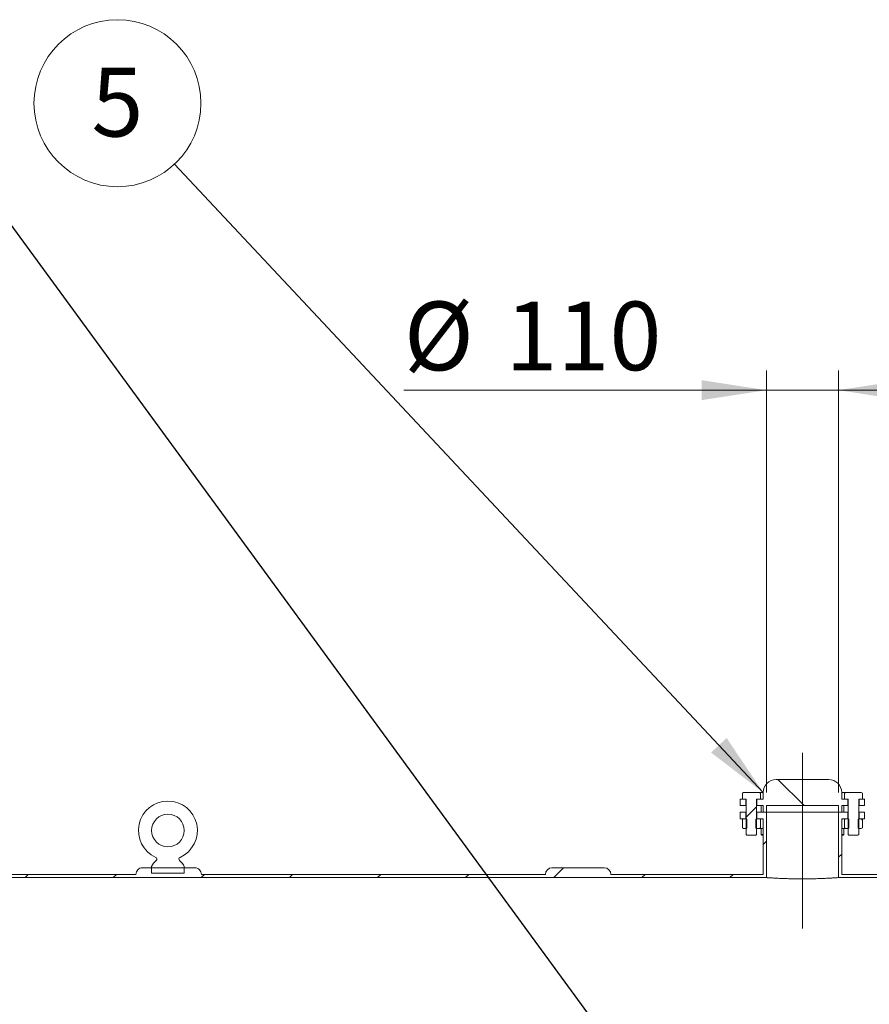
# Model space of a CAD drawing. Units: millimetres. Extents: x 8 to 411, y 5 to 290.
# Drawn here: x 61 to 104, y 190 to 240 of the extents above; entities that cross this region are included whole.
import ezdxf

# ---------------------------------------------------------------- set-up
doc = ezdxf.new("R2010")
doc.units = ezdxf.units.MM
doc.linetypes.add('CENTERX2', pattern=[20.319999999999997, 12.7, -2.54, 2.54, -2.54])
doc.styles.add('SLDTEXTSTYLE0', font='TXT', dxfattribs={"width": 0.605})
doc.dimstyles.new('SLDDIMSTYLE1', dxfattribs={"dimtxt": 3.5, "dimasz": 3.302, "dimexe": 0, "dimexo": 0.0625, "dimgap": 0.875, "dimtad": 1, "dimdec": 3, "dimlfac": 30, "dimrnd": 1e-09, "dimzin": 12, "dimdsep": 46, "dimtxsty": 'SLDTEXTSTYLE0', "dimsah": 1, "dimcen": 0.09, "dimadec": 0, "dimazin": 3, "dimtfac": 1, "dimtdec": 3, "dimtmove": 0, "dimatfit": 0, "dimfxl": 0, "dimfrac": 2, "dimtolj": 1, "dimtzin": 12, "dimarcsym": 0})
doc.dimstyles.new('SLDDIMSTYLE2', dxfattribs={"dimtxt": 0, "dimasz": 3.302, "dimexe": 0, "dimexo": 0.0625, "dimgap": 0, "dimtad": 0, "dimtih": 1, "dimtoh": 1, "dimdec": 0, "dimrnd": 1e-09, "dimzin": 0, "dimdsep": 46, "dimtxsty": 'Standard', "dimsah": 1, "dimcen": 0.09, "dimadec": 0, "dimazin": 0, "dimtfac": 3.302, "dimtdec": 0, "dimtofl": 0, "dimtmove": 0, "dimatfit": 3, "dimfxl": 0, "dimfrac": 2, "dimtolj": 1, "dimtzin": 0, "dimarcsym": 0})
pattern_1 = [(45, (0, 0), (-2.245064030267288, 2.245064030267288), [])]
pattern_2 = [(135.0000000000002, (0, 0), (-6.735192090801843, -6.735192090801889), []), (135.0000000000002, (-1.567720510397972e-14, 4.49013), (-6.735192090801843, -6.735192090801889), [])]
pattern_3 = [(135.0000000000002, (0, 0), (-3.367596045400922, -3.367596045400945), []), (135.0000000000002, (-7.83860255198986e-15, 2.245065), (-3.367596045400922, -3.367596045400945), [])]
pattern_4 = [(45, (0, 0), (-3.367596045400933, 3.367596045400933), []), (45, (2.245065, 0), (-3.367596045400933, 3.367596045400933), [])]

# ---------------------------------------------------------------- blocks, each defined once
blk = doc.blocks.new('_D_4')
at = {"color": 7, "linetype": 'Continuous', "lineweight": 0}
for p, q in [((99.17065916367334, 200.4269664622349), (99.17065916367334, 221.926966462235)), ((102.83732583034, 200.4269664622349), (102.83732583034, 221.926966462235)), ((99.17065916367334, 220.926966462235), (80.69819289278271, 220.926966462235)), ((99.17065916367334, 220.926966462235), (102.83732583034, 220.926966462235)), ((102.83732583034, 220.926966462235), (109.18732583034, 220.926966462235))]:
    blk.add_line(p, q, dxfattribs=at)
for points in [[(99.17065916367334, 220.926966462235), (95.86865916367333, 221.434966462235), (95.86865916367333, 220.418966462235)], [(102.83732583034, 220.926966462235), (106.13932583034, 220.418966462235), (106.13932583034, 221.434966462235)]]:
    blk.add_solid(points, dxfattribs=at)
at = {"color": 7, "linetype": 'Continuous', "lineweight": 0, "char_height": 3.5, "attachment_point": 1, "style": 'SLDTEXTSTYLE0'}
for s, insert in [('%%c', (80.69819289278271, 225.4387036678521, 15.91357703481865)), ('110', (85.87041527982834, 225.4387036678521, 15.91357703481865))]:
    blk.add_mtext(s, dxfattribs=dict(at, insert=insert))
blk = doc.blocks.new('SW_NOTE_1')
at = {"color": 0, "linetype": 'Continuous', "lineweight": 0}
blk.add_circle((-2.909283466178414, 3.105148848389361), 4.255100428571927, dxfattribs=at)
at = {"color": 0, "linetype": 'Continuous', "lineweight": 0, "insert": (-2.911714106339447, 4.909794353308461), "char_height": 3.5, "attachment_point": 2, "style": 'SLDTEXTSTYLE0'}
blk.add_mtext('5', dxfattribs=at)

msp = doc.modelspace()

# ---------------------------------------------------------------- hatches: boundary and pattern name
at = {"linetype": 'Continuous', "lineweight": 0}
h = msp.add_hatch(dxfattribs=at)
h.set_pattern_fill('ANSI31', style=0)
h.set_pattern_definition(pattern_1)
edge = h.paths.add_edge_path(flags=0)
edge.add_line((174.7083031622107, 142.5936331289016), (192.241636495544, 142.5936331289016))
edge.add_arc((192.5749698288773, 142.5936331289015), 0.3333333333333299, 179.9999999999951, 270.0000000000008)
edge.add_line((192.5749698288773, 142.2602997955682), (195.241636495544, 142.2602997955682))
edge.add_arc((195.241636495544, 142.5936331289015), 0.3333333333333299, 270.0000000000008, 360.0000000000057)
edge.add_line((195.5749698288773, 142.5936331289016), (195.8330151651359, 142.5936331289016))
edge.add_arc((195.8330151651359, 150.7936331289016), 8.200000000000003, 270.0000000000008, 327.2742162252957)
edge.add_arc((166.83732583034, 169.4269664622349), 42.66666666666667, 327.2742162252958, 392.7257837747059)
edge.add_arc((195.8330151651359, 188.0602997955682), 8.200000000000003, 32.72578377470492, 90)
edge.add_line((195.8330151651359, 196.2602997955682), (195.5749698288773, 196.2602997955682))
edge.add_arc((195.241636495544, 196.2602997955682), 0.3333333333333299, 359.999999999996, 450.0000000000008)
edge.add_line((195.241636495544, 196.5936331289016), (192.5749698288773, 196.5936331289016))
edge.add_arc((192.5749698288773, 196.2602997955682), 0.3333333333333299, 90, 180)
edge.add_line((192.241636495544, 196.2602997955682), (174.7083031622107, 196.2602997955682))
edge.add_arc((174.3749698288774, 196.2602997955682), 0.3333333333333299, 359.999999999996, 450.0000000000057)
edge.add_line((174.3749698288773, 196.5936331289016), (171.7083031622107, 196.5936331289016))
edge.add_arc((171.7083031622107, 196.2602997955682), 0.3333333333333299, 90, 180)
edge.add_line((171.3749698288774, 196.2602997955682), (153.841636495544, 196.2602997955682))
edge.add_arc((153.5083031622107, 196.2602997955682), 0.3333333333333299, 359.999999999996, 450.0000000000008)
edge.add_line((153.5083031622107, 196.5936331289016), (150.841636495544, 196.5936331289016))
edge.add_arc((150.841636495544, 196.2602997955682), 0.3333333333333299, 90, 180.0000000000057)
edge.add_line((150.5083031622107, 196.2602997955682), (132.9749698288774, 196.2602997955682))
edge.add_arc((132.641636495544, 196.2602997955682), 0.3333333333333299, 359.999999999996, 450.0000000000008)
edge.add_line((132.641636495544, 196.5936331289016), (131.1706591636733, 196.5936331289016))
edge.add_line((131.1706591636733, 196.5936331289016), (131.1706591636733, 200.4269664622349))
edge.add_line((131.1706591636733, 200.4269664622349), (131.6373258303405, 200.4269664622349))
edge.add_line((131.6373258303405, 200.4269664622349), (131.6373258303405, 201.0936331289016))
edge.add_line((131.6373258303405, 201.0936331289016), (131.0039924970066, 201.0936331289016))
edge.add_line((131.0039924970066, 201.0936331289016), (131.0039924970066, 196.0936331289016))
edge.add_line((131.0039924970066, 196.0936331289016), (195.8330151651359, 196.0936331289016))
edge.add_arc((195.8330151651359, 188.0602997955682), 8.03333333333333, 32.72578377470438, 89.9999999999992, ccw=False)
edge.add_arc((166.83732583034, 169.4269664622349), 42.5, -32.72578377470592, 32.725783774704325, ccw=False)
edge.add_arc((195.8330151651359, 150.7936331289016), 8.03333333333333, 270, 327.2742162252949, ccw=False)
edge.add_line((195.8330151651359, 142.7602997955682), (46.17496982887738, 142.7602997955682))
edge.add_arc((46.17496982887738, 150.7936331289015), 8.033333333333333, 251.8432353795834, 270, ccw=False)
edge.add_line((43.6716387148082, 143.1602997955682), (35.50399249700674, 143.1602997955682))
edge.add_line((35.50399249700674, 143.1602997955682), (35.50399249700667, 142.1102997955682))
edge.add_line((35.50399249700667, 142.1102997955682), (35.83732583033999, 142.1102997955682))
edge.add_line((35.83732583033999, 142.1102997955682), (35.83732583033977, 142.8269664622349))
edge.add_line((35.83732583033977, 142.8269664622349), (44.23274887794978, 142.8269664622349))
edge.add_arc((46.17496982887738, 150.7936331289015), 8.200000000000003, 256.2989344937365, 270.0000000000008)
edge.add_arc((46.5083031622107, 142.5936331289015), 0.3333333333333299, 180, 270.0000000000008)
edge.add_line((46.5083031622107, 142.2602997955682), (49.17496982887737, 142.2602997955682))
edge.add_arc((49.17496982887737, 142.5936331289015), 0.3333333333333299, 270.0000000000008, 360.0000000000057)
edge.add_line((49.50830316221069, 142.5936331289016), (67.04163649554404, 142.5936331289015))
edge.add_arc((67.37496982887737, 142.5936331289015), 0.3333333333333299, 180, 270.0000000000008)
edge.add_line((67.37496982887737, 142.2602997955682), (70.04163649554401, 142.2602997955682))
edge.add_arc((70.04163649554404, 142.5936331289015), 0.3333333333333299, 269.9999999999959, 360.0000000000057)
edge.add_line((70.37496982887737, 142.5936331289016), (87.90830316221071, 142.5936331289016))
edge.add_arc((88.24163649554403, 142.5936331289015), 0.3333333333333299, 179.9999999999951, 270.0000000000008)
edge.add_line((88.24163649554403, 142.2602997955682), (90.9083031622107, 142.2602997955682))
edge.add_arc((90.9083031622107, 142.5936331289015), 0.3333333333333299, 270.0000000000008, 360.0000000000057)
edge.add_line((91.24163649554404, 142.5936331289016), (108.7749698288774, 142.5936331289016))
edge.add_arc((109.1083031622107, 142.5936331289015), 0.3333333333333299, 179.9999999999951, 270.0000000000008)
edge.add_line((109.1083031622107, 142.2602997955682), (111.7749698288774, 142.2602997955682))
edge.add_arc((111.7749698288774, 142.5936331289015), 0.3333333333333299, 270.0000000000008, 360.0000000000057)
edge.add_line((112.1083031622107, 142.5936331289016), (129.641636495544, 142.5936331289016))
edge.add_arc((129.9749698288774, 142.5936331289015), 0.3333333333333299, 179.9999999999951, 270.0000000000008)
edge.add_line((129.9749698288774, 142.2602997955682), (132.641636495544, 142.2602997955682))
edge.add_arc((132.641636495544, 142.5936331289015), 0.3333333333333299, 270.0000000000008, 360.0000000000057)
edge.add_line((132.9749698288774, 142.5936331289016), (150.5083031622107, 142.5936331289016))
edge.add_arc((150.841636495544, 142.5936331289015), 0.3333333333333299, 179.9999999999951, 270.0000000000008)
edge.add_line((150.841636495544, 142.2602997955682), (153.5083031622107, 142.2602997955682))
edge.add_arc((153.5083031622107, 142.5936331289015), 0.3333333333333299, 270.0000000000008, 360.0000000000057)
edge.add_line((153.841636495544, 142.5936331289016), (171.3749698288774, 142.5936331289016))
edge.add_arc((171.7083031622107, 142.5936331289015), 0.3333333333333299, 179.9999999999951, 270.0000000000008)
edge.add_line((171.7083031622107, 142.2602997955682), (174.3749698288773, 142.2602997955682))
edge.add_arc((174.3749698288774, 142.5936331289015), 0.3333333333333299, 269.9999999999959, 360.0000000000057)
h = msp.add_hatch(dxfattribs=at)
h.set_pattern_fill('ANSI32', angle=90.0000000000002, style=0)
h.set_pattern_definition(pattern_2)
edge = h.paths.add_edge_path(flags=0)
edge.add_line((102.83732583034, 199.7602997955682), (102.83732583034, 199.4269664622349))
edge.add_line((102.83732583034, 199.4269664622349), (103.0039924970067, 199.4269664622349))
edge.add_line((103.0039924970067, 199.4269664622349), (103.0039924970067, 199.7602997955682))
edge.add_line((103.0039924970067, 199.7602997955682), (103.3206591636734, 199.7602997955682))
edge.add_line((103.3206591636734, 199.7602997955682), (103.3206591636734, 200.0936331289016))
edge.add_line((103.3206591636734, 200.0936331289016), (103.0039924970067, 200.0936331289016))
edge.add_line((103.0039924970067, 200.0936331289016), (103.0039924970067, 200.4269664622349))
edge.add_arc((102.33732583034, 200.4269664622349), 0.6666666666666666, 0, 90)
edge.add_line((102.33732583034, 201.0936331289016), (99.67065916367334, 201.0936331289016))
edge.add_arc((99.67065916367334, 200.4269664622349), 0.6666666666666666, 90, 180)
edge.add_line((99.00399249700668, 200.4269664622349), (99.00399249700668, 200.0936331289016))
edge.add_line((99.00399249700668, 200.0936331289016), (98.68732583034027, 200.0936331289016))
edge.add_line((98.68732583034027, 200.0936331289016), (98.68732583034027, 199.7602997955682))
edge.add_line((98.68732583034027, 199.7602997955682), (99.00399249700668, 199.7602997955682))
edge.add_line((99.00399249700668, 199.7602997955682), (99.00399249700668, 199.4269664622349))
edge.add_line((99.00399249700668, 199.4269664622349), (99.17065916367334, 199.4269664622349))
edge.add_line((99.17065916367334, 199.4269664622349), (99.17065916367334, 199.7602997955682))
edge.add_line((99.17065916367334, 199.7602997955682), (102.83732583034, 199.7602997955682))
h = msp.add_hatch(dxfattribs=at)
h.set_pattern_fill('ANSI31', style=0)
h.set_pattern_definition(pattern_1)
edge = h.paths.add_edge_path(flags=0)
edge.add_line((110.83732583034, 200.4269664622349), (110.83732583034, 196.5936331289016))
edge.add_line((110.83732583034, 196.5936331289016), (109.1083031622107, 196.5936331289016))
edge.add_arc((109.1083031622107, 196.2602997955682), 0.3333333333333299, 90, 180.0000000000057)
edge.add_line((108.7749698288774, 196.2602997955682), (103.0039924970067, 196.2602997955682))
edge.add_line((103.0039924970067, 196.2602997955682), (103.0039924970067, 199.0936331289016))
edge.add_line((103.0039924970067, 199.0936331289016), (103.3206591636733, 199.0936331289016))
edge.add_line((103.3206591636733, 199.0936331289016), (103.3206591636733, 199.4269664622349))
edge.add_line((103.3206591636733, 199.4269664622349), (102.83732583034, 199.4269664622349))
edge.add_line((102.83732583034, 199.4269664622349), (102.83732583034, 196.0936331289015))
edge.add_line((102.83732583034, 196.0936331289015), (111.0039924970066, 196.0936331289015))
edge.add_line((111.0039924970066, 196.0936331289015), (111.0039924970067, 201.0936331289016))
edge.add_line((111.0039924970067, 201.0936331289016), (110.3706591636738, 201.0936331289016))
edge.add_line((110.3706591636738, 201.0936331289016), (110.3706591636738, 200.4269664622349))
edge.add_line((110.3706591636738, 200.4269664622349), (110.83732583034, 200.4269664622349))
h = msp.add_hatch(dxfattribs=at)
h.set_pattern_fill('ANSI32', scale=0.5, style=0)
h.set_pattern_definition(pattern_4)
h.paths.add_polyline_path([(98.86587271235844, 200.3912399032441), (98.80399249700677, 200.4269664622349), (98.00399249700676, 200.4269664622349), (97.94211228165503, 200.3912399032441), (97.9421122816551, 200.0936331289016), (98.1373258303401, 200.0936331289016), (98.1373258303401, 198.2970164622349), (98.17404249700563, 198.2602997955683), (98.6339424970079, 198.2602997955682), (98.67065916367343, 198.2970164622338), (98.67065916367343, 200.0936331289016), (98.86587271235844, 200.0936331289016)], flags=0)
h = msp.add_hatch(dxfattribs=at)
h.set_pattern_fill('ANSI32', scale=0.5, style=0)
h.set_pattern_definition(pattern_4)
h.paths.add_polyline_path([(103.2039924970066, 200.4269664622349), (103.142112281655, 200.3912399032441), (103.142112281655, 200.0936331289016), (103.3373258303399, 200.0936331289016), (103.3373258303399, 198.2970164622349), (103.3740424970054, 198.2602997955683), (103.8339424970077, 198.2602997955682), (103.8706591636732, 198.2970164622338), (103.8706591636732, 200.0936331289016), (104.0658727123584, 200.0936331289016), (104.0658727123584, 200.3912399032441), (104.0039924970066, 200.4269664622349)], flags=0)
h = msp.add_hatch(dxfattribs=at)
h.set_pattern_fill('ANSI32', angle=90.0000000000002, style=0)
h.set_pattern_definition(pattern_2)
edge = h.paths.add_edge_path(flags=0)
edge.add_line((67.83732583033999, 196.6602997955682), (67.83732583033999, 196.3269664622349))
edge.add_line((67.83732583033999, 196.3269664622349), (69.50399249700665, 196.3269664622349))
edge.add_line((69.50399249700665, 196.3269664622349), (69.50399249700665, 196.6602997955682))
edge.add_arc((68.67065916367332, 196.2399824551376), 0.9333333333333332, 26.76550057675611, 50.36178863903842)
edge.add_arc((69.3298614682134, 197.0357400183859), 0.1, 114.3306243103803, 230.3617886390479, ccw=False)
edge.add_arc((68.67065916367332, 198.4936331289015), 1.5, 294.3306243103755, 605.6693756896269)
edge.add_arc((68.01145685913325, 197.0357400183859), 0.1, -50.36178863904871, 65.66937568961811, ccw=False)
edge.add_arc((68.67065916367332, 196.2399824551376), 0.9333333333333332, 129.6382113609616, 153.2344994232439)
edge = h.paths.add_edge_path(flags=0)
edge.add_arc((68.67065916367332, 198.4936331289015), 0.8333333333333334, 0, 360)
h = msp.add_hatch(dxfattribs=at)
h.set_pattern_fill('ANSI32', angle=90.0000000000002, style=0)
h.set_pattern_definition(pattern_2)
h.paths.add_polyline_path([(98.12065916367328, 200.0936331289016), (97.83732583033999, 200.0936331289016), (97.83732583033999, 199.7602997955682), (98.12065916367328, 199.7602997955682)], flags=0)
h = msp.add_hatch(dxfattribs=at)
h.set_pattern_fill('ANSI32', angle=90.0000000000002, style=0)
h.set_pattern_definition(pattern_2)
h.paths.add_polyline_path([(103.8873258303402, 199.7602997955682), (104.1706591636733, 199.7602997955682), (104.1706591636733, 200.0936331289016), (103.8873258303402, 200.0936331289016)], flags=0)
h = msp.add_hatch(dxfattribs=at)
h.set_pattern_fill('ANSI31', style=0)
h.set_pattern_definition(pattern_1)
edge = h.paths.add_edge_path(flags=0)
edge.add_line((87.90830316221071, 196.2602997955682), (70.37496982887737, 196.2602997955682))
edge.add_arc((70.04163649554404, 196.2602997955682), 0.3333333333333299, 359.999999999996, 450.0000000000057)
edge.add_line((70.04163649554401, 196.5936331289016), (67.37496982887737, 196.5936331289016))
edge.add_arc((67.37496982887737, 196.2602997955682), 0.3333333333333299, 90, 180.0000000000057)
edge.add_line((67.04163649554404, 196.2602997955682), (49.50830316221069, 196.2602997955682))
edge.add_arc((49.17496982887737, 196.2602997955682), 0.3333333333333299, 359.999999999996, 450.0000000000008)
edge.add_line((49.17496982887737, 196.5936331289016), (46.5083031622107, 196.5936331289016))
edge.add_arc((46.5083031622107, 196.2602997955682), 0.3333333333333299, 90, 180.0000000000057)
edge.add_arc((46.17496982887738, 188.0602997955682), 8.200000000000003, 90, 147.2742162252949)
edge.add_arc((75.17065916367332, 169.4269664622349), 42.66666666666667, 147.2742162252949, 211.9843428940213)
edge.add_line((38.98109651856189, 146.8269664622349), (35.83732583033977, 146.8269664622349))
edge.add_line((35.83732583033977, 146.8269664622349), (35.83732583033999, 147.5436331289015))
edge.add_line((35.83732583033999, 147.5436331289015), (35.50399249700667, 147.5436331289015))
edge.add_line((35.50399249700667, 147.5436331289015), (35.50399249700667, 146.4936331289015))
edge.add_line((35.50399249700667, 146.4936331289015), (39.38920835152452, 146.4936331289015))
edge.add_arc((75.17065916367332, 169.4269664622349), 42.50000000000001, 147.2742162252942, 212.656947019752, ccw=False)
edge.add_arc((46.17496982887738, 188.0602997955682), 8.033333333333333, 89.9999999999992, 147.2742162252943, ccw=False)
edge.add_line((46.17496982887738, 196.0936331289016), (99.17065916367334, 196.0936331289016))
edge.add_line((99.17065916367334, 196.0936331289016), (99.17065916367334, 199.4269664622349))
edge.add_line((99.17065916367334, 199.4269664622349), (98.68732583034001, 199.4269664622349))
edge.add_line((98.68732583034001, 199.4269664622349), (98.68732583034001, 199.0936331289016))
edge.add_line((98.68732583034001, 199.0936331289016), (99.00399249700668, 199.0936331289016))
edge.add_line((99.00399249700668, 199.0936331289016), (99.00399249700668, 196.2602997955682))
edge.add_line((99.00399249700668, 196.2602997955682), (91.24163649554404, 196.2602997955682))
edge.add_arc((90.9083031622107, 196.2602997955682), 0.3333333333333299, 359.999999999996, 450.0000000000008)
edge.add_line((90.9083031622107, 196.5936331289016), (88.24163649554403, 196.5936331289016))
edge.add_arc((88.24163649554403, 196.2602997955682), 0.3333333333333299, 90, 180.0000000000057)
h = msp.add_hatch(dxfattribs=at)
h.set_pattern_fill('ANSI31', style=0)
h.set_pattern_definition(pattern_1)
h.paths.add_polyline_path([(98.12065916367334, 199.4269664622349), (97.83732583033999, 199.4269664622349), (97.83732583033999, 199.0936331289016), (98.12065916367334, 199.0936331289016)], flags=0)
h = msp.add_hatch(dxfattribs=at)
h.set_pattern_fill('ANSI31', style=0)
h.set_pattern_definition(pattern_1)
h.paths.add_polyline_path([(103.88732583034, 199.0936331289016), (104.1706591636733, 199.0936331289016), (104.1706591636733, 199.4269664622349), (103.88732583034, 199.4269664622349)], flags=0)
h = msp.add_hatch(dxfattribs=at)
h.set_pattern_fill('ANSI32', scale=0.5, angle=90.0000000000002, style=0)
h.set_pattern_definition(pattern_3)
h.paths.add_polyline_path([(97.94211228237705, 199.0579065703276), (97.94211228237705, 198.6360263541422), (98.00399249700676, 198.6002997955682), (98.13732583034073, 198.6002997955663), (98.17065916367343, 198.6236400468418), (98.17065916367343, 199.0694462109612), (98.1373258303401, 199.0927864622349), (98.1373258303401, 199.0936331289016), (98.00399249700676, 199.0936331289016)], flags=0)
h = msp.add_hatch(dxfattribs=at)
h.set_pattern_fill('ANSI32', scale=0.5, angle=90.0000000000002, style=0)
h.set_pattern_definition(pattern_3)
h.paths.add_polyline_path([(98.86587271163648, 198.6360263541422), (98.86587271163648, 199.0579065703276), (98.80399249700677, 199.0936331289016), (98.67065916367343, 199.0936331289016), (98.67065916367343, 199.0927864622349), (98.6373258303401, 199.0694462109612), (98.6373258303401, 198.6236400468418), (98.67065916367282, 198.6002997955663), (98.80399249700677, 198.6002997955682)], flags=0)
h = msp.add_hatch(dxfattribs=at)
h.set_pattern_fill('ANSI32', scale=0.5, angle=90.0000000000002, style=0)
h.set_pattern_definition(pattern_3)
h.paths.add_polyline_path([(103.1421122823769, 199.0579065703276), (103.1421122823769, 198.6360263541422), (103.2039924970066, 198.6002997955682), (103.3373258303405, 198.6002997955663), (103.3706591636732, 198.6236400468418), (103.3706591636732, 199.0694462109612), (103.3373258303399, 199.0927864622349), (103.3373258303399, 199.0936331289016), (103.2039924970066, 199.0936331289016)], flags=0)
h = msp.add_hatch(dxfattribs=at)
h.set_pattern_fill('ANSI32', scale=0.5, angle=90.0000000000002, style=0)
h.set_pattern_definition(pattern_3)
h.paths.add_polyline_path([(104.0658727116363, 198.6360263541422), (104.0658727116363, 199.0579065703276), (104.0039924970066, 199.0936331289016), (103.8706591636732, 199.0936331289016), (103.8706591636732, 199.0927864622349), (103.8373258303399, 199.0694462109612), (103.8373258303399, 198.6236400468418), (103.8706591636726, 198.6002997955663), (104.0039924970066, 198.6002997955682)], flags=0)

# ---------------------------------------------------------------- linework, layer by layer
at = {"color": 7, "linetype": 'CENTERX2', "lineweight": 0, "ltscale": 1.666666666666667}
msp.add_line((101.0039924970066, 202.4526176402077), (101.0039924970066, 193.5063054166818), dxfattribs=at)
at = {"color": 7, "linetype": 'Continuous', "lineweight": 15}
for p, q in [((99.67065916367334, 201.0936331289016), (102.33732583034, 201.0936331289016)), ((97.94211228165503, 200.3912399032441), (98.00399249700676, 200.4269664622349)), ((97.94211228165503, 200.3912399032441), (97.94211228165503, 200.0936331289016)), ((98.80399249700677, 200.4269664622349), (98.00399249700676, 200.4269664622349)), ((98.80399249700677, 200.4269664622349), (98.86587271235844, 200.3912399032441)), ((98.88267215344719, 200.4269664622349), (98.80399249700677, 200.4269664622349)), ((98.81731854791475, 200.4192726631559), (98.88267215344719, 200.4269664622349)), ((98.86587271235844, 200.0936331289016), (98.86587271235844, 200.3912399032441)), ((99.00399249700668, 200.4269664622349), (98.88267215344719, 200.4269664622349)), ((99.00399249700668, 200.4269664622349), (99.00399249700668, 200.0936331289016)), ((103.0039924970067, 200.0936331289016), (103.0039924970067, 200.4269664622349)), ((103.1253128405664, 200.4269664622349), (103.0039924970067, 200.4269664622349)), ((103.1253128405664, 200.4269664622349), (103.1908770339288, 200.4193942460964)), ((103.2039924970066, 200.4269664622349), (103.1253128405664, 200.4269664622349)), ((103.142112281655, 200.3912399032441), (103.2039924970066, 200.4269664622349)), ((103.142112281655, 200.3912399032441), (103.142112281655, 200.0936331289016)), ((104.0039924970066, 200.4269664622349), (103.2039924970066, 200.4269664622349)), ((104.0039924970066, 200.4269664622349), (104.0658727123584, 200.3912399032441)), ((104.0658727123584, 200.0936331289016), (104.0658727123584, 200.3912399032441)), ((97.83732583033999, 200.0936331289016), (97.83732583033999, 199.7602997955682)), ((98.12065916367328, 200.0936331289016), (97.83732583033999, 200.0936331289016)), ((98.12065916367328, 199.7602997955682), (97.83732583033999, 199.7602997955682)), ((98.1373258303401, 200.0936331289016), (97.9421122816551, 200.0936331289016)), ((98.12065916367328, 200.0936331289016), (98.12065916367328, 199.7602997955682)), ((98.12065916367328, 199.7602997955682), (98.1373258303401, 199.7602997955682)), ((98.1373258303401, 198.2970164622349), (98.1373258303401, 200.0936331289016)), ((98.8658727123585, 200.0936331289016), (98.67065916367343, 200.0936331289016)), ((98.67065916367343, 200.0936331289016), (98.67065916367343, 198.2970164622338)), ((98.67065916367343, 199.7602997955682), (98.68732583034027, 199.7602997955682)), ((98.68732583034027, 199.7602997955682), (98.68732583034027, 200.0936331289016)), ((99.00399249700668, 200.0936331289016), (98.68732583034027, 200.0936331289016)), ((99.00399249700668, 199.7602997955682), (98.68732583034027, 199.7602997955682)), ((98.89884819925513, 199.7602997955682), (98.89884819925513, 199.4269664622349)), ((99.00399249700668, 199.7602997955682), (99.00399249700668, 199.4269664622349)), ((102.83732583034, 199.7602997955682), (99.17065916367334, 199.7602997955682)), ((99.17065916367334, 199.7602997955682), (99.17065916367334, 199.4269664622349)), ((102.83732583034, 199.4269664622349), (102.83732583034, 199.7602997955682)), ((103.3206591636734, 200.0936331289016), (103.0039924970067, 200.0936331289016)), ((103.3206591636734, 199.7602997955682), (103.0039924970067, 199.7602997955682)), ((103.0039924970067, 199.4269664622349), (103.0039924970067, 199.7602997955682)), ((103.1091367947584, 199.4269664622349), (103.1091367947584, 199.7602997955682)), ((103.3373258303399, 200.0936331289016), (103.142112281655, 200.0936331289016)), ((103.3206591636734, 200.0936331289016), (103.3206591636734, 199.7602997955682)), ((103.3206591636734, 199.7602997955682), (103.3373258303399, 199.7602997955682)), ((103.3373258303399, 198.2970164622349), (103.3373258303399, 200.0936331289016)), ((104.0658727123581, 200.0936331289016), (103.8706591636732, 200.0936331289016)), ((103.8706591636732, 200.0936331289016), (103.8706591636732, 198.2970164622338)), ((103.8706591636732, 199.7602997955682), (103.8873258303402, 199.7602997955682)), ((103.8873258303402, 199.7602997955682), (103.8873258303402, 200.0936331289016)), ((104.1706591636733, 200.0936331289016), (103.8873258303402, 200.0936331289016)), ((104.1706591636733, 199.7602997955682), (103.8873258303402, 199.7602997955682)), ((104.1706591636733, 199.7602997955682), (104.1706591636733, 200.0936331289016)), ((97.83732583033999, 199.4269664622349), (97.83732583033999, 199.0936331289016)), ((98.12065916367334, 199.4269664622349), (97.83732583033999, 199.4269664622349)), ((98.12065916367334, 199.0936331289016), (98.12065916367334, 199.4269664622349)), ((98.1373258303401, 199.4269664622349), (98.12065916367334, 199.4269664622349)), ((98.68732583034001, 199.4269664622349), (98.67065916367343, 199.4269664622349)), ((98.68732583034001, 199.4269664622349), (98.68732583034001, 199.0936331289016)), ((99.17065916367334, 199.4269664622349), (98.68732583034001, 199.4269664622349)), ((99.17065916367334, 199.4269664622349), (99.00399249700668, 199.4269664622349)), ((99.17065916367334, 199.4269664622349), (102.83732583034, 199.4269664622349)), ((99.17065916367334, 196.0936331289016), (99.17065916367334, 199.4269664622349)), ((103.0039924970067, 199.4269664622349), (102.83732583034, 199.4269664622349)), ((102.83732583034, 199.4269664622349), (102.83732583034, 196.0936331289016)), ((103.3206591636733, 199.4269664622349), (102.83732583034, 199.4269664622349)), ((103.3206591636733, 199.0936331289016), (103.3206591636733, 199.4269664622349)), ((103.3373258303399, 199.4269664622349), (103.3206591636733, 199.4269664622349)), ((103.88732583034, 199.4269664622349), (103.8706591636732, 199.4269664622349)), ((103.88732583034, 199.4269664622349), (103.88732583034, 199.0936331289016)), ((104.1706591636733, 199.4269664622349), (103.88732583034, 199.4269664622349)), ((104.1706591636733, 199.0936331289016), (104.1706591636733, 199.4269664622349)), ((97.83732583033999, 199.0936331289016), (98.12065916367334, 199.0936331289016)), ((97.94211228237705, 199.0579065703276), (98.00399249700676, 199.0936331289016)), ((97.94211228237705, 199.0579065703276), (97.94211228237705, 198.6360263541422)), ((98.00399249700676, 199.0936331289016), (98.1373258303401, 199.0936331289016)), ((98.1373258303401, 199.0927864622349), (98.1373258303401, 199.0936331289016)), ((98.17065916367343, 199.0694462109612), (98.1373258303401, 199.0927864622349)), ((98.17065916367343, 198.6236400468419), (98.17065916367343, 199.0694462109612)), ((98.67065916367343, 199.0927864622349), (98.6373258303401, 199.0694462109612)), ((98.6373258303401, 199.0694462109612), (98.6373258303401, 198.6236400468419)), ((98.67065916367343, 199.0936331289016), (98.67065916367343, 199.0927864622349)), ((98.67065916367343, 199.0936331289016), (98.80399249700677, 199.0936331289016)), ((98.68732583034001, 199.0936331289016), (99.00399249700668, 199.0936331289016)), ((98.80399249700677, 199.0936331289016), (98.86587271163648, 199.0579065703276)), ((98.81731854796729, 199.0859393297923), (98.88267215344719, 199.0936331289016)), ((98.86587271163648, 198.6360263541422), (98.86587271163648, 199.0579065703276)), ((99.00399249700668, 199.0936331289016), (99.00399249700668, 196.2602997955682)), ((103.0039924970067, 196.2602997955682), (103.0039924970067, 199.0936331289016)), ((103.0039924970067, 199.0936331289016), (103.3206591636733, 199.0936331289016)), ((103.1253128405663, 199.0936331289016), (103.1908770338783, 199.0860609127339)), ((103.1421122823769, 199.0579065703276), (103.2039924970066, 199.0936331289016)), ((103.1421122823769, 198.6360263541422), (103.1421122823769, 199.0579065703276)), ((103.2039924970066, 199.0936331289016), (103.3373258303399, 199.0936331289016)), ((103.3373258303399, 199.0927864622349), (103.3373258303399, 199.0936331289016)), ((103.3706591636732, 199.0694462109612), (103.3373258303399, 199.0927864622349)), ((103.3706591636732, 198.6236400468419), (103.3706591636732, 199.0694462109612)), ((103.8706591636732, 199.0927864622349), (103.8373258303399, 199.0694462109612)), ((103.8373258303399, 199.0694462109612), (103.8373258303399, 198.6236400468419)), ((103.8706591636732, 199.0936331289016), (103.8706591636732, 199.0927864622349)), ((103.8706591636732, 199.0936331289016), (104.0039924970066, 199.0936331289016)), ((103.88732583034, 199.0936331289016), (104.1706591636733, 199.0936331289016)), ((104.0039924970066, 199.0936331289016), (104.0658727116363, 199.0579065703276)), ((104.0658727116363, 199.0579065703276), (104.0658727116363, 198.6360263541422)), ((98.00399249700676, 198.6002997955682), (97.94211228237705, 198.6360263541422)), ((98.00399249700676, 198.6002997955682), (98.13732583034073, 198.6002997955663)), ((98.13732583034073, 198.6002997955663), (98.17065916367343, 198.6236400468419)), ((98.17404249700563, 198.2602997955683), (98.1373258303401, 198.2970164622349)), ((98.17404249700563, 198.2602997955683), (98.6339424970079, 198.2602997955682)), ((98.67065916367343, 198.2970164622338), (98.6339424970079, 198.2602997955682)), ((98.6373258303401, 198.6236400468419), (98.67065916367282, 198.6002997955663)), ((98.67065916367282, 198.6002997955663), (98.80399249700677, 198.6002997955682)), ((98.86587271163648, 198.6360263541422), (98.80399249700677, 198.6002997955682)), ((98.80399249700677, 198.6002997955682), (98.88267215344719, 198.6002997955682)), ((98.88267215344719, 198.6002997955682), (98.81710795995325, 198.6078720116309)), ((98.88267215344719, 198.6002997955682), (99.00399249700668, 198.6002997955682)), ((98.89884819925513, 198.6002997955682), (98.89884819925513, 198.2970164622349)), ((98.89884819925408, 198.2970164622349), (98.93556486592065, 198.2602997955683)), ((98.89884819925513, 198.2970164622349), (98.97695305760539, 198.2970164622349)), ((98.93556486592065, 198.2602997955683), (99.00291566158714, 198.2602997955683)), ((98.97695305760539, 198.2970164622349), (99.00399249700668, 198.2970164622349)), ((103.0039924970067, 198.6002997955682), (103.1253128405663, 198.6002997955682)), ((103.0039924970067, 198.2970164622349), (103.1091367947595, 198.2970164622349)), ((103.0039924970067, 198.2602997955683), (103.0724201280929, 198.2602997955683)), ((103.0724201280929, 198.2602997955683), (103.1091367947595, 198.2970164622349)), ((103.1091367947584, 198.2970164622349), (103.1091367947584, 198.6002997955682)), ((103.1906664462351, 198.6079935945683), (103.1253128405663, 198.6002997955682)), ((103.1253128405663, 198.6002997955682), (103.2039924970066, 198.6002997955682)), ((103.2039924970066, 198.6002997955682), (103.1421122823769, 198.6360263541422)), ((103.2039924970066, 198.6002997955682), (103.3373258303405, 198.6002997955663)), ((103.3373258303405, 198.6002997955663), (103.3706591636732, 198.6236400468419)), ((103.3740424970054, 198.2602997955683), (103.3373258303399, 198.2970164622349)), ((103.3740424970054, 198.2602997955683), (103.8339424970077, 198.2602997955682)), ((103.8706591636732, 198.2970164622338), (103.8339424970077, 198.2602997955682)), ((103.8373258303399, 198.6236400468419), (103.8706591636726, 198.6002997955663)), ((103.8706591636726, 198.6002997955663), (104.0039924970066, 198.6002997955682)), ((104.0658727116363, 198.6360263541422), (104.0039924970066, 198.6002997955682)), ((67.83732583033999, 196.3269664622349), (67.83732583033999, 196.6602997955682)), ((69.50399249700665, 196.6602997955682), (69.50399249700665, 196.3269664622349)), ((49.50830316221069, 196.2602997955682), (67.04163649554404, 196.2602997955682)), ((67.37496982887737, 196.5936331289016), (70.04163649554401, 196.5936331289016)), ((69.50399249700665, 196.3269664622349), (67.83732583033999, 196.3269664622349)), ((70.37496982887737, 196.2602997955682), (87.90830316221071, 196.2602997955682)), ((88.24163649554403, 196.5936331289016), (90.9083031622107, 196.5936331289016)), ((91.24163649554404, 196.2602997955682), (99.00399249700668, 196.2602997955682)), ((103.0039924970067, 196.2602997955682), (108.7749698288774, 196.2602997955682)), ((99.17065916367334, 196.0936331289016), (46.17496982887738, 196.0936331289016)), ((111.0039924970066, 196.0936331289016), (102.83732583034, 196.0936331289016))]:
    msp.add_line(p, q, dxfattribs=at)
msp.add_circle((68.67065916367332, 198.4936331289015), 0.8333333333333428, dxfattribs=at)
for centre, radius, start, end in [((99.67065916367334, 200.4269664622349), 0.6666666666666572, 90, 180), ((102.33732583034, 200.4269664622349), 0.6666666666666856, 0, 90), ((68.67065916367332, 198.4936331289015), 1.499999999999995, 294.3306243103755, 245.6693756896261), ((68.67065916367332, 196.2399824551376), 0.9333333333333421, 129.6382113609605, 153.2344994232439), ((68.01145685913325, 197.0357400183859), 0.1000000000000047, 309.6382113609633, 65.6693756896189), ((69.3298614682134, 197.0357400183859), 0.1000000000000047, 114.3306243103811, 230.3617886390383), ((68.67065916367332, 196.2399824551376), 0.9333333333333421, 26.76550057675611, 50.36178863903953), ((67.37496982887737, 196.2602997955682), 0.3333333333333428, 90, 180.0000000001084), ((70.04163649554404, 196.2602997955682), 0.3333333333333428, 0, 90.00000000000489), ((88.24163649554403, 196.2602997955682), 0.3333333333333428, 90, 180), ((90.9083031622107, 196.2602997955682), 0.3333333333333428, 1.074773037960121e-10, 90)]:
    msp.add_arc(centre, radius, start, end, dxfattribs=at)
for points, knots in [([(98.88267215344719, 200.4269664622349), (98.91008618257197, 200.4256377963216), (98.95111542433546, 200.4236492467826), (98.99081764521233, 200.4094663731607), (99.00399249700668, 200.4047599045084)], [0, 0, 0, 0, 0.6681583170075281, 1, 1, 1, 1]), ([(103.0039924970067, 200.4048406010856), (103.0166227076935, 200.4093579255404), (103.0563135301828, 200.4235537554839), (103.0973409539284, 200.4255829723734), (103.1253128405664, 200.4269664622349)], [0, 0, 0, 0, 0.3182148893536574, 1, 1, 1, 1]), ([(98.88267215344719, 199.0936331289016), (98.91008618270628, 199.0923044629822), (98.95111542447276, 199.0903159134438), (98.99081764534267, 199.0761330397815), (99.00399249700668, 199.0714265711615)], [0, 0, 0, 0, 0.6681583202318563, 0.9999999999999999, 0.9999999999999999, 0.9999999999999999, 0.9999999999999999]), ([(103.0039924970067, 199.071507267741), (103.0166227075567, 199.0760245921605), (103.0563135300389, 199.0902204221442), (103.0973409537875, 199.0922496390334), (103.1253128405663, 199.0936331289016)], [0, 0, 0, 0, 0.3182148859667598, 0.9999999999999999, 0.9999999999999999, 0.9999999999999999, 0.9999999999999999]), ([(99.00399249700668, 198.6224256566881), (98.99136228596451, 198.6179083321416), (98.9516714634567, 198.6037125023026), (98.91064403971869, 198.6016832854123), (98.88267215344719, 198.6002997955682)], [0, 0, 0, 0, 0.3182148981587015, 0.9999999999999999, 0.9999999999999999, 0.9999999999999999, 0.9999999999999999]), ([(103.1253128405663, 198.6002997955682), (103.0978988117907, 198.6016284614659), (103.0568695700349, 198.6036170110064), (103.0171673491399, 198.6177998845231), (103.0039924970067, 198.6225063532595)], [0, 0, 0, 0, 0.6681583086230506, 0.9999999999999999, 0.9999999999999999, 0.9999999999999999, 0.9999999999999999]), ([(102.83732583034, 196.0936331289016), (102.83732583034, 196.0936331289016), (102.836574585403, 196.0935814501114), (102.8336017150163, 196.0933773135578), (102.8313803122284, 196.0932248723076), (102.8225442771576, 196.0926203270718), (102.8137629311806, 196.0920210088146), (102.7904674979586, 196.0904500657832), (102.7759535778956, 196.0894784081162), (102.7410752191073, 196.0871831450659), (102.7205892328182, 196.0858519680222), (102.6515186883632, 196.0814638459846), (102.5951917425364, 196.0779985345998), (102.5120974390657, 196.0732439739994), (102.4948385534802, 196.0722719066923), (102.4590214742561, 196.0702918851052), (102.4404277719585, 196.0692820438887), (102.3828944097668, 196.0662213973537), (102.3425418122984, 196.0641572021142), (102.215687861398, 196.057983540617), (102.1234451225257, 196.053892169187), (101.9983435291745, 196.0491021556122), (101.9727585465131, 196.0481579727958), (101.9209489506121, 196.0463229330644), (101.8947603951395, 196.0454331289688), (101.8153595757461, 196.0428549030738), (101.7613141330382, 196.0412576955015), (101.6510357966915, 196.0383479900773), (101.59480287999, 196.0370354267658), (101.5087921276986, 196.0353110370907), (101.4798444912944, 196.0347769880519), (101.4213848157523, 196.0337957022075), (101.3918051951318, 196.0333476543951), (101.2435903567561, 196.031352386247), (101.123708138762, 196.0305312753333), (100.8814597522377, 196.0305441014057), (100.7623659872261, 196.0313770465948), (100.5866460966098, 196.033746572024), (100.5285631979612, 196.0347232021258), (100.4421910725027, 196.0364533469585), (100.4134697259482, 196.0370755824166), (100.3565419286533, 196.0383997660481), (100.3284456943449, 196.0390989346419), (100.1897652266347, 196.0427637636399), (100.084531815578, 196.0462359278012), (99.96006048678407, 196.0510002517539), (99.93552293013043, 196.0519743262657), (99.8871725488446, 196.0539584692374), (99.86329594415669, 196.0549713708754), (99.79330837763004, 196.0580307142042), (99.7488983300115, 196.0600939935746), (99.62220386609724, 196.0662649280511), (99.54639290493677, 196.0703545624658), (99.46271027160334, 196.0751422291404), (99.44649348923429, 196.0760858439882), (99.41549845729095, 196.0779153004646), (99.40069634091427, 196.0788024204438), (99.35833840004669, 196.0813729070123), (99.33282613768526, 196.0829653764291), (99.2871756893559, 196.0858663094534), (99.26703750797338, 196.0871748401624), (99.24091888531697, 196.0888934948104), (99.23289533005153, 196.0894256831767), (99.21823854415854, 196.0904032946033), (99.21159814485742, 196.0908492104586), (99.18224711245193, 196.0928286722714), (99.17065916367335, 196.0936331289016), (99.17065916367334, 196.0936331289016)], [0, 0, 0, 0, 0.01562500000000139, 0.01562500000000139, 0.03125000000000278, 0.03125000000000278, 0.06250000000000573, 0.06250000000000573, 0.09375000000000869, 0.09375000000000869, 0.1250000000000116, 0.1250000000000116, 0.1875000000000182, 0.1875000000000182, 0.2031250000000196, 0.2031250000000196, 0.218750000000021, 0.218750000000021, 0.2500000000000238, 0.2500000000000238, 0.312500000000028, 0.312500000000028, 0.328125000000029, 0.328125000000029, 0.3437500000000301, 0.3437500000000301, 0.3750000000000305, 0.3750000000000305, 0.4062500000000309, 0.4062500000000309, 0.4218750000000311, 0.4218750000000311, 0.4375000000000314, 0.4375000000000314, 0.5000000000000303, 0.5000000000000303, 0.5625000000000294, 0.5625000000000294, 0.593750000000029, 0.593750000000029, 0.6093750000000288, 0.6093750000000288, 0.6250000000000284, 0.6250000000000284, 0.6875000000000256, 0.6875000000000256, 0.703125000000025, 0.703125000000025, 0.7187500000000242, 0.7187500000000242, 0.7500000000000228, 0.7500000000000228, 0.8125000000000187, 0.8125000000000187, 0.8281250000000173, 0.8281250000000173, 0.8437500000000161, 0.8437500000000161, 0.8750000000000125, 0.8750000000000125, 0.906250000000009, 0.906250000000009, 0.9218750000000074, 0.9218750000000074, 0.937500000000006, 0.937500000000006, 1, 1, 1, 1])]:
    msp.add_open_spline(points, degree=3, knots=knots, dxfattribs=at)

# ---------------------------------------------------------------- block references
at = {"color": 7, "linetype": 'Continuous', "lineweight": 0}
msp.add_blockref('SW_NOTE_1', (69.01005016935476, 232.4402290267476), dxfattribs=at)

# ---------------------------------------------------------------- dimensions: what is measured, and where the dimension line sits
dim = msp.add_linear_dim(base=(102.83732583034, 220.926966462235), p1=(99.17065916367334, 199.4269664622349), p2=(102.83732583034, 199.4269664622349), text='%%c<>', dimstyle='SLDDIMSTYLE1', dxfattribs=at)
dim.commit()
dim.dimension.update_dxf_attribs({"geometry": '_D_4', "text_midpoint": (87.88777685742859, 220.926966462235), "dimtype": 160})

# ---------------------------------------------------------------- leaders
for points in [[(99.00399249700668, 200.4269664622349), (69.01005016935476, 232.4402290267476)], [(92.33732583033999, 186.0936331289015), (58.64718628079568, 232.1120279935015)]]:
    msp.add_leader(points, dimstyle='SLDDIMSTYLE2', dxfattribs=at)

doc.saveas('drawing.dxf')
